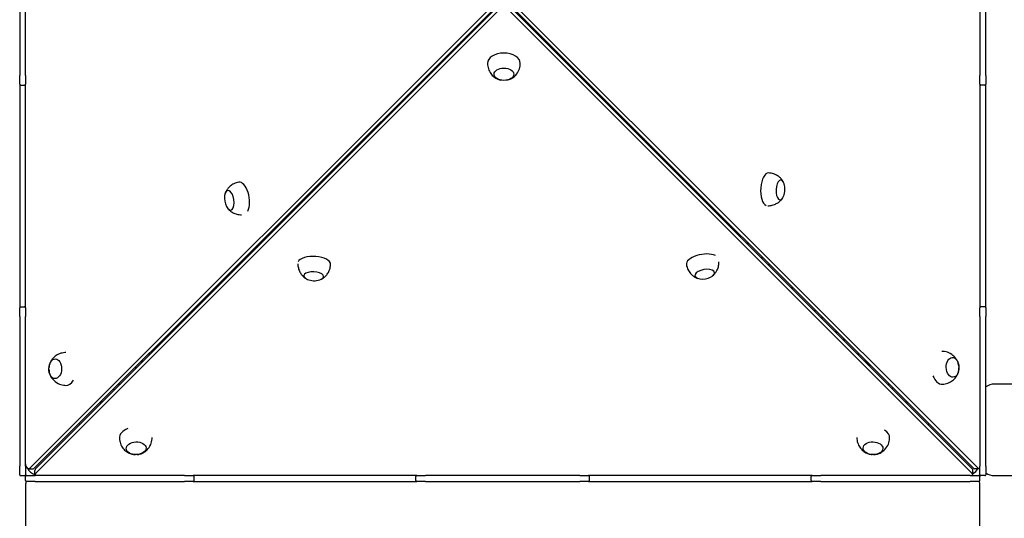
# Model space of a CAD drawing. Units: millimetres. Extents: x 1361 to 47984, y 827 to 30751.
# Drawn here: x 13009 to 14031, y 7725 to 8242 of the extents above; entities that cross this region are included whole.
import ezdxf

# ---------------------------------------------------------------- set-up
doc = ezdxf.new("R2010")
doc.units = ezdxf.units.MM
doc.layers.add('Widoczne (ISO)', color=255, linetype='Continuous')
doc.layers.add('wymiary 100 strefy', color=5, linetype='Continuous')
doc.styles.get("Standard").update_dxf_attribs({"font": 'arial.ttf'})
doc.dimstyles.new('FK_rzuty 100_STREFY', dxfattribs={"dimscale": 100, "dimtxt": 4, "dimasz": 2.5, "dimexe": 1.25, "dimexo": 0.625, "dimgap": 1, "dimtad": 1, "dimdec": 1, "dimlfac": 0.001, "dimrnd": 0.01, "dimzin": 1, "dimdsep": 46, "dimtxsty": 'Standard', "dimblk": 'OBLIQUE', "dimcen": 2.5, "dimadec": 0, "dimazin": 0, "dimtfac": 1, "dimtdec": 1, "dimtmove": 0, "dimatfit": 3, "dimfxl": 1, "dimarcsym": 0})

# ---------------------------------------------------------------- blocks, each defined once
blk = doc.blocks.new('_Oblique')
at = {"color": 0, "linetype": 'ByBlock', "lineweight": -2}
blk.add_line((-0.5, -0.5), (0.5, 0.5), dxfattribs=at)
blk = doc.blocks.new('*D6')
at = {"layer": 'Defpoints', "color": 0, "transparency": 16777216}
for p in [(21123.2, 13950.5), (7462.1, 12476.7), (21123.2, 4207.6)]:
    blk.add_point(p, dxfattribs=at)
at = {"layer": 'wymiary 100 strefy', "color": 0, "lineweight": -2, "transparency": 16777216}
for p, q in [((21123.2, 13888), (21123.2, 4082.6)), ((7462.1, 12414.2), (7462.1, 4082.6)), ((7462.1, 4207.6), (21123.2, 4207.6))]:
    blk.add_line(p, q, dxfattribs=at)
at = {"layer": 'wymiary 100 strefy', "color": 0, "lineweight": -2, "transparency": 16777216, "xscale": 200, "yscale": 200, "zscale": 200, "rotation": 180}
blk.add_blockref('_Oblique', (7462.1, 4207.6), dxfattribs=at)
at = {"layer": 'wymiary 100 strefy', "color": 0, "lineweight": -2, "transparency": 16777216, "xscale": 200, "yscale": 200, "zscale": 200}
blk.add_blockref('_Oblique', (21123.2, 4207.6), dxfattribs=at)
at = {"layer": 'wymiary 100 strefy', "color": 0, "transparency": 16777216, "insert": (14292.7, 4460.8), "char_height": 300, "attachment_point": 5}
blk.add_mtext('13.70 m', dxfattribs=at)
blk = doc.blocks.new('*D7')
at = {"layer": 'Defpoints', "color": 0, "transparency": 16777216}
for p in [(19863.2, 15400.9), (14005.3, 5456), (22506.6, 5456)]:
    blk.add_point(p, dxfattribs=at)
at = {"layer": 'wymiary 100 strefy', "color": 0, "lineweight": -2, "transparency": 16777216}
for p, q in [((19925.7, 15400.9), (22631.6, 15400.9)), ((22506.6, 15400.9), (22506.6, 5456)), ((14067.8, 5456), (22631.6, 5456))]:
    blk.add_line(p, q, dxfattribs=at)
at = {"layer": 'wymiary 100 strefy', "color": 0, "lineweight": -2, "transparency": 16777216, "xscale": 200, "yscale": 200, "zscale": 200}
for p, rotation in [((22506.6, 15400.9), 90), ((22506.6, 5456), 270)]:
    blk.add_blockref('_Oblique', p, dxfattribs=dict(at, rotation=rotation))
at = {"layer": 'wymiary 100 strefy', "color": 0, "transparency": 16777216, "insert": (22253.5, 10428.5), "char_height": 300, "attachment_point": 5, "rotation": 90}
blk.add_mtext('9.90 m', dxfattribs=at)

msp = doc.modelspace()

# ---------------------------------------------------------------- linework, layer by layer
at = {"layer": 'Widoczne (ISO)'}
for p, q in [((13009.321, 8344.404), (13009.321, 8184.404)), ((13015.321, 8184.404), (13015.321, 8344.404)), ((14005.321, 8344.404), (14005.321, 8184.404)), ((14011.321, 8184.404), (14011.321, 8344.404)), ((13499.781, 8256.881), (13020.143, 7777.416)), ((13504.444, 8256.881), (13024.806, 7777.416)), ((13267.36, 8018.074), (13505.263, 8256.062)), ((13517.844, 8256.062), (13997.309, 7776.425)), ((13998.301, 7777.416), (13518.663, 8256.881)), ((14002.964, 7777.416), (13523.326, 8256.881)), ((13025.798, 7771.762), (13505.263, 8251.399)), ((13517.844, 8251.399), (13997.309, 7771.762)), ((13482.363, 8233.154), (13480.708, 8233.154)), ((13488.211, 8240.654), (13489.86, 8240.654)), ((13533.247, 8240.654), (13534.896, 8240.654)), ((13542.398, 8233.154), (13540.744, 8233.154)), ((13464.553, 8216.172), (13440.553, 8192.172)), ((13440.553, 8192.172), (13464.553, 8216.172)), ((13464.553, 8216.172), (13463.72, 8216.172)), ((13464.553, 8216.172), (13464.553, 8217.005)), ((13465.387, 8216.172), (13464.553, 8216.172)), ((13464.553, 8216.172), (13464.553, 8215.338)), ((13465.703, 8218.154), (13467.368, 8218.154)), ((13467.868, 8218.654), (13466.203, 8218.654)), ((13556.904, 8218.654), (13555.239, 8218.654)), ((13555.739, 8218.154), (13557.404, 8218.154)), ((13558.553, 8216.172), (13557.72, 8216.172)), ((13558.553, 8217.005), (13558.553, 8216.172)), ((13582.553, 8192.172), (13558.553, 8216.172)), ((13558.553, 8216.172), (13558.553, 8215.338)), ((13558.553, 8216.172), (13582.553, 8192.172)), ((13559.387, 8216.172), (13558.553, 8216.172)), ((13440.553, 8192.172), (13439.711, 8192.172)), ((13440.553, 8191.33), (13440.553, 8192.172)), ((13582.553, 8192.172), (13582.553, 8191.33)), ((13583.396, 8192.172), (13582.553, 8192.172)), ((13009.321, 8175.404), (13009.321, 8184.404)), ((13015.321, 8184.404), (13015.321, 8175.404)), ((13437.379, 8188.154), (13435.692, 8188.154)), ((13587.415, 8188.154), (13585.728, 8188.154)), ((14005.321, 8175.404), (14005.321, 8184.404)), ((14011.321, 8184.404), (14011.321, 8175.404)), ((13009.321, 8175.404), (13009.321, 7943.404)), ((13010.321, 8174.404), (13014.321, 8174.404)), ((13015.321, 7943.404), (13015.321, 8175.404)), ((14005.321, 8175.404), (14005.321, 7943.404)), ((14010.321, 8174.404), (14006.321, 8174.404)), ((14011.321, 7943.404), (14011.321, 8175.404)), ((13413.638, 8164.404), (13411.934, 8164.404)), ((13411.934, 8164.404), (13413.638, 8164.404)), ((13611.173, 8164.404), (13609.469, 8164.404)), ((13609.469, 8164.404), (13611.173, 8164.404)), ((13388.175, 8140.654), (13389.896, 8140.654)), ((13633.211, 8140.654), (13634.932, 8140.654)), ((13382.399, 8133.154), (13380.672, 8133.154)), ((13642.435, 8133.154), (13640.708, 8133.154)), ((13357.664, 8110.154), (13359.407, 8110.154)), ((13359.907, 8110.654), (13358.164, 8110.654)), ((13365.667, 8118.154), (13367.404, 8118.154)), ((13367.904, 8118.654), (13366.167, 8118.654)), ((13656.94, 8118.654), (13655.203, 8118.654)), ((13655.703, 8118.154), (13657.44, 8118.154)), ((13664.943, 8110.654), (13663.2, 8110.654)), ((13663.7, 8110.154), (13665.443, 8110.154)), ((13343.159, 8095.654), (13344.912, 8095.654)), ((13678.195, 8095.654), (13679.948, 8095.654)), ((13337.415, 8088.154), (13335.656, 8088.154)), ((13687.451, 8088.154), (13685.692, 8088.154)), ((13313.674, 8064.404), (13311.898, 8064.404)), ((13311.898, 8064.404), (13313.674, 8064.404)), ((13711.209, 8064.404), (13709.433, 8064.404)), ((13709.433, 8064.404), (13711.209, 8064.404)), ((13288.139, 8040.654), (13289.932, 8040.654)), ((13733.175, 8040.654), (13734.968, 8040.654)), ((13282.435, 8033.154), (13280.636, 8033.154)), ((13742.471, 8033.154), (13740.672, 8033.154)), ((13025.798, 7776.425), (13266.432, 8017.145)), ((13267.256, 8017.288), (13266.622, 8019.144)), ((13268.679, 8021.201), (13269.14, 8019.854)), ((13756.976, 8018.654), (13755.167, 8018.654)), ((13755.667, 8018.154), (13757.476, 8018.154)), ((13255.01, 8007.537), (13255.474, 8006.183)), ((13764.979, 8010.654), (13763.164, 8010.654)), ((13763.664, 8010.154), (13765.479, 8010.154)), ((13237.451, 7988.154), (13235.62, 7988.154)), ((13243.123, 7995.654), (13244.948, 7995.654)), ((13778.159, 7995.654), (13779.984, 7995.654)), ((13787.487, 7988.154), (13785.656, 7988.154)), ((13213.71, 7964.404), (13211.862, 7964.404)), ((13211.862, 7964.404), (13213.71, 7964.404)), ((13811.245, 7964.404), (13809.397, 7964.404)), ((13809.397, 7964.404), (13811.245, 7964.404)), ((13009.321, 7934.404), (13009.321, 7943.404)), ((13010.321, 7944.404), (13014.321, 7944.404)), ((13015.321, 7943.404), (13015.321, 7934.404)), ((13188.103, 7940.654), (13189.968, 7940.654)), ((13833.139, 7940.654), (13835.004, 7940.654)), ((14005.321, 7934.404), (14005.321, 7943.404)), ((14010.321, 7944.404), (14006.321, 7944.404)), ((14011.321, 7943.404), (14011.321, 7934.404)), ((13009.321, 7934.404), (13009.321, 7779.404)), ((13015.321, 7779.404), (13015.321, 7934.404)), ((13182.471, 7933.154), (13180.6, 7933.154)), ((13842.507, 7933.154), (13840.636, 7933.154)), ((14005.321, 7934.404), (14005.321, 7779.404)), ((14011.321, 7779.404), (14011.321, 7934.404)), ((13165.595, 7918.154), (13167.476, 7918.154)), ((13167.976, 7918.654), (13166.095, 7918.654)), ((13857.012, 7918.654), (13855.131, 7918.654)), ((13855.631, 7918.154), (13857.512, 7918.154)), ((13157.592, 7910.154), (13159.479, 7910.154)), ((13159.979, 7910.654), (13158.092, 7910.654)), ((13865.015, 7910.654), (13863.128, 7910.654)), ((13863.628, 7910.154), (13865.515, 7910.154)), ((13143.087, 7895.654), (13144.984, 7895.654)), ((13878.123, 7895.654), (13880.02, 7895.654)), ((13137.487, 7888.154), (13135.584, 7888.154)), ((13887.523, 7888.154), (13885.62, 7888.154)), ((13111.826, 7864.404), (13113.746, 7864.404)), ((13909.361, 7864.404), (13911.281, 7864.404)), ((14085.321, 7864.404), (14020.321, 7864.404)), ((13009.321, 7770.404), (13009.321, 7779.404)), ((13015.321, 7779.404), (13015.321, 7770.404)), ((13018.468, 7776.648), (13023.131, 7776.648)), ((13025.03, 7770.086), (13025.03, 7774.749)), ((13998.077, 7770.086), (13998.077, 7774.749)), ((14004.639, 7776.648), (13999.976, 7776.648)), ((14005.321, 7770.404), (14005.321, 7779.404)), ((14011.321, 7779.404), (14011.321, 7770.404)), ((13010.321, 7769.404), (13014.321, 7769.404)), ((13015.321, 7764.404), (13015.321, 7768.404)), ((13016.321, 7769.404), (13025.321, 7769.404)), ((13025.321, 7763.404), (13016.321, 7763.404)), ((13180.321, 7769.404), (13025.321, 7769.404)), ((13025.321, 7763.404), (13180.321, 7763.404)), ((13180.321, 7769.404), (13189.321, 7769.404)), ((13189.321, 7763.404), (13180.321, 7763.404)), ((13421.321, 7769.404), (13189.321, 7769.404)), ((13189.321, 7763.404), (13421.321, 7763.404)), ((13190.321, 7764.404), (13190.321, 7768.404)), ((13420.321, 7764.404), (13420.321, 7768.404)), ((13421.321, 7769.404), (13430.321, 7769.404)), ((13430.321, 7763.404), (13421.321, 7763.404)), ((13590.321, 7769.404), (13430.321, 7769.404)), ((13430.321, 7763.404), (13590.321, 7763.404)), ((13590.321, 7769.404), (13599.321, 7769.404)), ((13599.321, 7763.404), (13590.321, 7763.404)), ((13831.321, 7769.404), (13599.321, 7769.404)), ((13599.321, 7763.404), (13831.321, 7763.404)), ((13600.321, 7764.404), (13600.321, 7768.404)), ((13830.321, 7764.404), (13830.321, 7768.404)), ((13831.321, 7769.404), (13840.321, 7769.404)), ((13840.321, 7763.404), (13831.321, 7763.404)), ((13995.321, 7769.404), (13840.321, 7769.404)), ((13840.321, 7763.404), (13995.321, 7763.404)), ((13995.321, 7769.404), (14004.321, 7769.404)), ((14004.321, 7763.404), (13995.321, 7763.404)), ((14005.321, 7764.404), (14005.321, 7768.404)), ((14010.321, 7769.404), (14006.321, 7769.404)), ((14020.321, 7769.404), (14085.321, 7769.404)), ((13015.321, 7759.404), (13015.321, 7684.404)), ((14005.321, 7684.404), (14005.321, 7759.404))]:
    msp.add_line(p, q, dxfattribs=at)
for centre, radius, start, end in [((13010.321, 8175.404), 1, 180, 270), ((13014.321, 8175.404), 1, 270, 0), ((14006.321, 8175.404), 1, 180, 270), ((14010.321, 8175.404), 1, 270, 0), ((13784.09, 8066.511), 19.01, 337.754514, 17.237565), ((13240.711, 8057.354), 19.01, 172.121651, 206.948679), ((13314.893, 7990.635), 19.01, 247.754514, 287.237565), ((13717.372, 7992.329), 19.01, 262.121651, 296.948679), ((13010.321, 7943.404), 1, 90, 180), ((13014.321, 7943.404), 1, 0, 90), ((14006.321, 7943.404), 1, 90, 180), ((14010.321, 7943.404), 1, 0, 90), ((13135.321, 7881.404), 6, 77.69768, 94.866157), ((13885.321, 7881.404), 6, 11.146002, 78.833349), ((13135.321, 7881.404), 6, 175.113194, 192.322969), ((14020.321, 7849.404), 15, 90, 126.869898), ((13095.321, 7849.404), 15, 35.703964, 40.938398), ((13925.321, 7849.404), 15, 132.401827, 137.598173), ((13030.321, 7784.404), 15, 209.432343, 249.344401), ((13990.321, 7784.404), 15, 301.134913, 328.865087), ((14020.321, 7784.404), 15, 233.130102, 270), ((13010.321, 7770.404), 1, 180, 270), ((13014.321, 7770.404), 1, 270, 0), ((13016.321, 7768.404), 1, 90, 180), ((13016.321, 7764.404), 1, 180, 270), ((13025.321, 7759.404), 10, 156.341715, 180), ((13189.321, 7768.404), 1, 0, 90), ((13189.321, 7764.404), 1, 270, 0), ((13421.321, 7768.404), 1, 90, 180), ((13421.321, 7764.404), 1, 180, 270), ((13599.321, 7768.404), 1, 0, 90), ((13599.321, 7764.404), 1, 270, 0), ((13831.321, 7768.404), 1, 90, 180), ((13831.321, 7764.404), 1, 180, 270), ((14004.321, 7768.404), 1, 0, 90), ((14004.321, 7764.404), 1, 270, 0), ((13995.321, 7759.404), 10, 0, 23.658285), ((14006.321, 7770.404), 1, 180, 270), ((14010.321, 7770.404), 1, 270, 0)]:
    msp.add_arc(centre, radius, start, end, dxfattribs=at)
for centre, major_axis, ratio, start_param, end_param in [((13511.553, 8197.109), (17, 0), 0.62932039, 0, 3.14159265), ((13785.44, 8066.452), (0.743, 16.984), 0.44650389, 0, 2.98599154), ((13239.396, 8057.133), (-2.816, 16.765), 0.47004296, 3.72457667, 6.28318531), ((13798.402, 8065.885), (0.448, 10.24), 0.44650389, 5.38940174, 10.31856153), ((13798.402, 8065.885), (-0.448, -10.24), 0.44650389, 2.24780909, 7.17696887), ((13226.775, 8055.013), (1.698, -10.108), 0.47004296, 5.30080104, 10.40716223), ((13226.775, 8055.013), (-1.698, 10.108), 0.47004296, 2.15920839, 7.26556957), ((13314.834, 7989.285), (16.984, -0.743), 0.44650389, 0, 2.98599154), ((13717.592, 7991.015), (-16.765, -2.816), 0.47004296, 3.72457667, 6.28318531), ((13314.267, 7976.323), (10.24, -0.448), 0.44650389, 5.38940174, 10.31856153), ((13314.267, 7976.323), (-10.24, 0.448), 0.44650389, 2.24780909, 7.17696887), ((13719.713, 7978.393), (10.108, 1.698), 0.47004296, 5.30080104, 10.40716223), ((13719.713, 7978.393), (-10.108, -1.698), 0.47004296, 2.15920839, 7.26556957), ((13057.309, 7880.066), (-0.41, -16.995), 0.64267405, 0, 0.82979479), ((13965.813, 7881.286), (0.699, -16.986), 0.64247449, 5.19192951, 6.28318531), ((13096.145, 7847.184), (-4.278, 4.207), 0.63185742, 1.38230801, 1.61129835), ((13096.145, 7847.184), (2.139, -2.104), 0.63185742, 4.33420782, 4.79859026), ((13927.541, 7847.763), (2.104, 2.139), 0.63185742, 4.33420782, 4.79859026), ((13927.541, 7847.763), (-4.207, -4.278), 0.63185742, 1.38230801, 1.61129835), ((13074.404, 7825.081), (4.278, -4.207), 0.63185742, 4.47937507, 4.71115163), ((13949.644, 7826.022), (4.207, 4.278), 0.63185742, 4.47937507, 4.71115163), ((13129.668, 7808.912), (-16.986, -0.699), 0.64247449, 5.19192951, 6.28318531), ((13894.659, 7808.927), (16.995, -0.41), 0.64267405, 0, 0.82979479), ((13018.468, 7781.648), (0, -5), 0.62932039, 4.71238898, 6.84472294), ((13023.131, 7781.648), (0, -5), 0.62932039, 0, 0.56153764), ((13030.03, 7770.086), (-5, 0), 0.62932039, 5.72164767, 6.50166886), ((13030.03, 7774.749), (-5, 0), 0.62932039, 5.72164767, 6.28318531), ((13993.077, 7774.749), (5, 0), 0.62932039, 0, 0.56153764), ((13993.077, 7770.086), (5, 0), 0.62932039, 6.06470176, 6.84472294), ((13999.976, 7781.648), (0, -5), 0.62932039, 5.72164767, 6.28318531), ((14004.639, 7781.648), (0, -5), 0.62932039, 5.72164767, 6.50166886)]:
    msp.add_ellipse(centre, major_axis=major_axis, ratio=ratio, start_param=start_param, end_param=end_param, dxfattribs=at)
for centre, major_axis, ratio in [((13511.553, 8185.84), (-10.25, 0), 0.62932039), ((13511.553, 8185.84), (-10.25, 0), 0.62932039), ((13046.203, 7880.334), (0.247, 10.247), 0.64267405), ((13046.203, 7880.334), (0.247, 10.247), 0.64267405), ((13976.915, 7881.743), (-0.422, 10.241), 0.64247449), ((13976.915, 7881.743), (0.422, -10.241), 0.64247449), ((13130.125, 7797.81), (10.241, 0.422), 0.64247449), ((13130.125, 7797.81), (10.241, 0.422), 0.64247449), ((13894.391, 7797.821), (10.247, -0.247), 0.64267405), ((13894.391, 7797.821), (10.247, -0.247), 0.64267405)]:
    msp.add_ellipse(centre, major_axis=major_axis, ratio=ratio, dxfattribs=at)
for points, knots in [([(13494.553, 8197.109), (13494.553, 8195.167), (13494.878, 8193.233), (13496.039, 8189.661), (13496.891, 8188.052), (13498.919, 8185.16), (13500.115, 8183.975), (13502.44, 8182.119), (13503.572, 8181.456), (13505.684, 8180.458), (13506.669, 8180.122), (13508.002, 8179.783), (13508.391, 8179.699), (13508.774, 8179.632)], [1.89397675, 1.89397675, 1.89397675, 1.89397675, 2.095636, 2.095636, 2.30963615, 2.30963615, 2.56147311, 2.56147311, 2.82070319, 2.82070319, 3.07993327, 3.07993327, 3.19012716, 3.19012716, 3.19012716, 3.19012716]), ([(13514.333, 8179.632), (13515.233, 8179.791), (13516.169, 8180.033), (13518.168, 8180.777), (13519.235, 8181.278), (13521.503, 8182.728), (13522.711, 8183.679), (13525.087, 8186.3), (13526.256, 8187.988), (13527.881, 8191.842), (13528.395, 8193.904), (13528.543, 8196.39), (13528.553, 8196.749), (13528.553, 8197.109)], [3.739419, 3.739419, 3.739419, 3.739419, 3.99864908, 3.99864908, 4.25787916, 4.25787916, 4.51710924, 4.51710924, 4.77633932, 4.77633932, 4.99821258, 4.99821258, 5.0355694, 5.0355694, 5.0355694, 5.0355694]), ([(13801.475, 8074.011), (13801.144, 8074.614), (13800.743, 8075.267), (13799.714, 8076.67), (13799.088, 8077.422), (13797.503, 8078.974), (13796.541, 8079.776), (13794.198, 8081.279), (13792.811, 8081.977), (13789.681, 8083.022), (13787.941, 8083.359), (13786.183, 8083.436)], [1.886420283, 1.886420283, 1.886420283, 1.886420283, 2.013408276, 2.013408276, 2.140396268, 2.140396268, 2.267384261, 2.267384261, 2.394372253, 2.394372253, 2.521360246, 2.521360246, 2.521360246, 2.521360246]), ([(13236.58, 8073.898), (13234.805, 8073.6), (13233.081, 8073.032), (13230.049, 8071.561), (13228.742, 8070.667), (13226.585, 8068.829), (13225.729, 8067.888), (13224.355, 8066.104), (13223.834, 8065.259), (13223.004, 8063.702), (13222.696, 8062.988), (13222.453, 8062.333)], [2.816957377, 2.816957377, 2.816957377, 2.816957377, 2.954037934, 2.954037934, 3.091118492, 3.091118492, 3.228199049, 3.228199049, 3.365279607, 3.365279607, 3.502360164, 3.502360164, 3.502360164, 3.502360164]), ([(13785.416, 8049.451), (13786.934, 8049.443), (13788.437, 8049.628), (13791.428, 8050.343), (13792.871, 8050.918), (13795.336, 8052.211), (13796.364, 8052.925), (13798.078, 8054.333), (13798.768, 8055.027), (13799.915, 8056.335), (13800.372, 8056.951), (13800.754, 8057.522)], [5.680245732, 5.680245732, 5.680245732, 5.680245732, 5.789940892, 5.789940892, 5.916928885, 5.916928885, 6.043916877, 6.043916877, 6.17090487, 6.17090487, 6.297892862, 6.297892862, 6.297892862, 6.297892862]), ([(13225.082, 8046.682), (13225.525, 8046.143), (13226.05, 8045.568), (13227.343, 8044.367), (13228.112, 8043.74), (13229.993, 8042.503), (13231.109, 8041.893), (13233.748, 8040.861), (13235.276, 8040.443), (13237.771, 8040.144), (13238.625, 8040.099), (13239.493, 8040.115)], [5.273147243, 5.273147243, 5.273147243, 5.273147243, 5.410227801, 5.410227801, 5.547308358, 5.547308358, 5.684388916, 5.684388916, 5.821469473, 5.821469473, 5.888767337, 5.888767337, 5.888767337, 5.888767337]), ([(13297.833, 7989.309), (13297.825, 7987.791), (13298.01, 7986.288), (13298.725, 7983.298), (13299.3, 7981.855), (13300.592, 7979.389), (13301.307, 7978.362), (13302.715, 7976.647), (13303.409, 7975.957), (13304.717, 7974.811), (13305.332, 7974.353), (13305.904, 7973.972)], [5.680245732, 5.680245732, 5.680245732, 5.680245732, 5.789940892, 5.789940892, 5.916928885, 5.916928885, 6.043916877, 6.043916877, 6.17090487, 6.17090487, 6.297892862, 6.297892862, 6.297892862, 6.297892862]), ([(13322.393, 7973.251), (13322.996, 7973.581), (13323.649, 7973.983), (13325.052, 7975.011), (13325.804, 7975.637), (13327.356, 7977.222), (13328.157, 7978.184), (13329.66, 7980.527), (13330.359, 7981.914), (13331.403, 7985.044), (13331.741, 7986.784), (13331.818, 7988.542)], [1.886420283, 1.886420283, 1.886420283, 1.886420283, 2.013408276, 2.013408276, 2.140396268, 2.140396268, 2.267384261, 2.267384261, 2.394372253, 2.394372253, 2.521360246, 2.521360246, 2.521360246, 2.521360246]), ([(13700.827, 7988.199), (13701.126, 7986.423), (13701.693, 7984.7), (13703.164, 7981.668), (13704.059, 7980.36), (13705.896, 7978.203), (13706.838, 7977.348), (13708.621, 7975.973), (13709.466, 7975.452), (13711.023, 7974.622), (13711.737, 7974.314), (13712.392, 7974.071)], [2.816957377, 2.816957377, 2.816957377, 2.816957377, 2.954037934, 2.954037934, 3.091118492, 3.091118492, 3.228199049, 3.228199049, 3.365279607, 3.365279607, 3.502360164, 3.502360164, 3.502360164, 3.502360164]), ([(13728.043, 7976.7), (13728.583, 7977.144), (13729.157, 7977.668), (13730.358, 7978.961), (13730.986, 7979.73), (13732.222, 7981.612), (13732.833, 7982.728), (13733.865, 7985.367), (13734.282, 7986.895), (13734.581, 7989.389), (13734.626, 7990.244), (13734.61, 7991.112)], [5.273147243, 5.273147243, 5.273147243, 5.273147243, 5.410227801, 5.410227801, 5.547308358, 5.547308358, 5.684388916, 5.684388916, 5.821469473, 5.821469473, 5.888767337, 5.888767337, 5.888767337, 5.888767337]), ([(13057.325, 7897.066), (13055.519, 7897.071), (13053.725, 7896.796), (13050.248, 7895.757), (13048.618, 7894.944), (13045.68, 7892.983), (13044.463, 7891.813), (13042.411, 7889.357), (13041.664, 7888.08), (13040.567, 7885.703), (13040.218, 7884.595), (13039.816, 7882.764), (13039.71, 7882.018), (13039.656, 7881.277)], [1.89256283, 1.89256283, 1.89256283, 1.89256283, 2.08456885, 2.08456885, 2.30275549, 2.30275549, 2.558308, 2.558308, 2.85714304, 2.85714304, 3.15597808, 3.15597808, 3.37280089, 3.37280089, 3.37280089, 3.37280089]), ([(13983.437, 7882.864), (13983.341, 7883.879), (13983.149, 7884.904), (13982.498, 7887.066), (13982.039, 7888.204), (13980.65, 7890.637), (13979.717, 7891.941), (13977.03, 7894.548), (13975.249, 7895.859), (13971.207, 7897.588), (13969.142, 7898.118), (13966.587, 7898.277), (13966.186, 7898.289), (13965.784, 7898.287)], [4.80295805, 4.80295805, 4.80295805, 4.80295805, 5.1004722, 5.1004722, 5.39798635, 5.39798635, 5.6955005, 5.6955005, 5.99301466, 5.99301466, 6.22407645, 6.22407645, 6.2667749, 6.2667749, 6.2667749, 6.2667749]), ([(13039.618, 7879.708), (13039.643, 7878.685), (13039.764, 7877.646), (13040.266, 7875.441), (13040.646, 7874.273), (13041.867, 7871.748), (13042.71, 7870.382), (13045.218, 7867.594), (13046.909, 7866.162), (13050.833, 7864.163), (13052.858, 7863.495), (13055.628, 7863.135), (13056.263, 7863.086), (13056.898, 7863.071)], [3.52604313, 3.52604313, 3.52604313, 3.52604313, 3.82487817, 3.82487817, 4.12371321, 4.12371321, 4.42254825, 4.42254825, 4.72132566, 4.72132566, 4.9526595, 4.9526595, 5.02021834, 5.02021834, 5.02021834, 5.02021834]), ([(13966.512, 7864.301), (13968.449, 7864.38), (13970.365, 7864.783), (13973.882, 7866.089), (13975.455, 7867.007), (13978.26, 7869.155), (13979.398, 7870.403), (13981.281, 7872.981), (13981.942, 7874.298), (13982.88, 7876.732), (13983.158, 7877.857), (13983.44, 7879.693), (13983.498, 7880.432), (13983.507, 7881.162)], [3.14893615, 3.14893615, 3.14893615, 3.14893615, 3.3548153, 3.3548153, 3.57293955, 3.57293955, 3.82843721, 3.82843721, 4.12595136, 4.12595136, 4.42346552, 4.42346552, 4.63650691, 4.63650691, 4.63650691, 4.63650691]), ([(13112.682, 7808.213), (13112.762, 7806.277), (13113.165, 7804.361), (13114.471, 7800.843), (13115.389, 7799.27), (13117.537, 7796.465), (13118.784, 7795.328), (13121.363, 7793.445), (13122.679, 7792.784), (13125.114, 7791.845), (13126.238, 7791.568), (13128.075, 7791.285), (13128.814, 7791.227), (13129.543, 7791.218)], [4.03727394, 4.03727394, 4.03727394, 4.03727394, 4.24315309, 4.24315309, 4.46127734, 4.46127734, 4.716775, 4.716775, 5.01428915, 5.01428915, 5.31180331, 5.31180331, 5.5248447, 5.5248447, 5.5248447, 5.5248447]), ([(13131.246, 7791.288), (13132.261, 7791.385), (13133.286, 7791.576), (13135.447, 7792.228), (13136.586, 7792.686), (13139.019, 7794.076), (13140.322, 7795.008), (13142.929, 7797.695), (13144.24, 7799.476), (13145.969, 7803.518), (13146.5, 7805.583), (13146.659, 7808.138), (13146.67, 7808.539), (13146.669, 7808.941)], [5.69129584, 5.69129584, 5.69129584, 5.69129584, 5.98880999, 5.98880999, 6.28632414, 6.28632414, 6.58383829, 6.58383829, 6.88135245, 6.88135245, 7.11241424, 7.11241424, 7.15511269, 7.15511269, 7.15511269, 7.15511269]), ([(13877.659, 7808.944), (13877.655, 7807.137), (13877.93, 7805.343), (13878.968, 7801.866), (13879.781, 7800.237), (13881.742, 7797.298), (13882.913, 7796.081), (13885.369, 7794.029), (13886.645, 7793.282), (13889.022, 7792.185), (13890.13, 7791.836), (13891.962, 7791.434), (13892.708, 7791.328), (13893.448, 7791.274)], [3.77628867, 3.77628867, 3.77628867, 3.77628867, 3.96829469, 3.96829469, 4.18648133, 4.18648133, 4.44203384, 4.44203384, 4.74086888, 4.74086888, 5.03970393, 5.03970393, 5.25652673, 5.25652673, 5.25652673, 5.25652673]), ([(13895.017, 7791.236), (13896.04, 7791.262), (13897.079, 7791.382), (13899.284, 7791.884), (13900.452, 7792.265), (13902.978, 7793.486), (13904.343, 7794.328), (13907.132, 7796.836), (13908.563, 7798.527), (13910.563, 7802.451), (13911.231, 7804.476), (13911.59, 7807.246), (13911.639, 7807.881), (13911.654, 7808.517)], [5.40976897, 5.40976897, 5.40976897, 5.40976897, 5.70860401, 5.70860401, 6.00743905, 6.00743905, 6.30627409, 6.30627409, 6.6050515, 6.6050515, 6.83638534, 6.83638534, 6.90394418, 6.90394418, 6.90394418, 6.90394418])]:
    msp.add_open_spline(points, degree=3, knots=knots, dxfattribs=at)

# ---------------------------------------------------------------- dimensions: what is measured, and where the dimension line sits
at = {"layer": 'wymiary 100 strefy'}
dim = msp.add_linear_dim(base=(22506.642, 5456.033), p1=(19863.215, 15400.871), p2=(14005.321, 5456.033), angle=90, dimstyle='FK_rzuty 100_STREFY', override={"dimtxt": 3, "dimasz": 2, "dimdec": 2, "dimrnd": 0.1, "dimpost": ' m'}, dxfattribs=at)
dim.commit()
dim.dimension.update_dxf_attribs({"geometry": '*D7', "text_midpoint": (22506.642, 10428.452), "dimtype": 160})
dim = msp.add_linear_dim(base=(21123.215, 4207.561), p1=(7462.141, 12476.728), p2=(21123.215, 13950.538), dimstyle='FK_rzuty 100_STREFY', override={"dimtxt": 3, "dimasz": 2, "dimdec": 2, "dimrnd": 0.1, "dimpost": ' m'}, dxfattribs=at)
dim.commit()
dim.dimension.update_dxf_attribs({"geometry": '*D6', "text_midpoint": (14292.678, 4207.561), "dimtype": 160})

doc.saveas('drawing.dxf')
